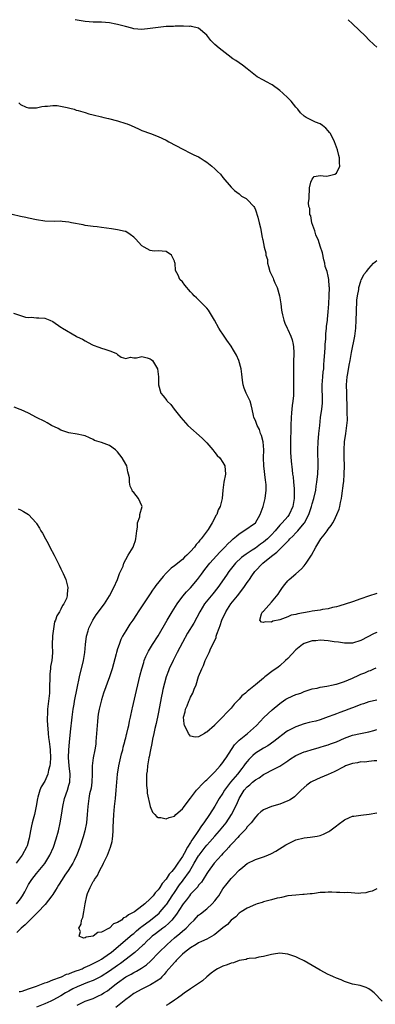
# Model space of a CAD drawing. Units: inches. Extents: x 2508000 to 2511000, y 1563000 to 1563451.
# Drawn here: x 2509803 to 2509891, y 1563208 to 1563451 of the extents above; entities that cross this region are included whole.
import ezdxf

# ---------------------------------------------------------------- set-up
doc = ezdxf.new("R2010")
doc.units = ezdxf.units.IN
doc.header["$MEASUREMENT"] = 0
doc.layers.add('LD25081563_2ft', color=55, linetype='Continuous')

msp = doc.modelspace()

# ---------------------------------------------------------------- linework, layer by layer
at = {"layer": 'LD25081563_2ft'}
for points, elevation in [([(2509891, 1563299.94), (2509890.32, 1563299.68), (2509887, 1563297.94), (2509885, 1563297.31), (2509883.29, 1563297.29), (2509883, 1563297.27), (2509881.51, 1563297.51), (2509880.41, 1563297.59), (2509879, 1563297.83), (2509877.94, 1563297.94), (2509877, 1563298), (2509875.91, 1563297.91), (2509875, 1563297.87), (2509873.3, 1563297.3), (2509873, 1563297.22), (2509872.65, 1563297), (2509871, 1563295.66), (2509869, 1563293.54), (2509868.45, 1563293), (2509867, 1563291.67), (2509866.59, 1563291.41), (2509866.04, 1563291), (2509865.43, 1563290.57), (2509863.37, 1563289), (2509863, 1563288.7), (2509861.07, 1563287), (2509859, 1563285.36), (2509858.57, 1563285), (2509857.67, 1563284.33), (2509857, 1563283.5), (2509856.54, 1563283), (2509855.75, 1563282.25), (2509855, 1563281.22), (2509854.88, 1563281.12), (2509854.8, 1563281), (2509853.85, 1563280.15), (2509853, 1563279.12), (2509851, 1563277.12), (2509850.92, 1563277.08), (2509850.87, 1563277), (2509849, 1563275.3), (2509848.76, 1563275.24), (2509848.41, 1563275), (2509847, 1563274.23), (2509846.13, 1563274.13), (2509845, 1563274.39), (2509844.46, 1563275), (2509844.1, 1563275.9), (2509843.51, 1563277), (2509843.42, 1563277.42), (2509843.3, 1563279), (2509843.63, 1563280.37), (2509843.72, 1563281), (2509844.13, 1563281.87), (2509844.57, 1563283), (2509844.72, 1563283.28), (2509845, 1563283.95), (2509845.6, 1563285), (2509845.91, 1563285.91), (2509846.38, 1563287), (2509847, 1563289.05), (2509847.8, 1563291), (2509848.21, 1563291.79), (2509848.64, 1563293), (2509849.59, 1563295), (2509850.04, 1563296.04), (2509850.54, 1563297), (2509851.29, 1563298.71), (2509851.35, 1563299), (2509851.49, 1563299.49), (2509852.04, 1563301), (2509852.32, 1563301.68), (2509852.74, 1563303), (2509853.67, 1563305), (2509854.96, 1563307), (2509856.61, 1563309), (2509858.19, 1563311), (2509859, 1563312.26), (2509859.33, 1563312.67), (2509859.51, 1563313), (2509860.13, 1563313.87), (2509860.86, 1563315), (2509862.86, 1563317), (2509865, 1563318.76), (2509865.27, 1563319), (2509866.27, 1563319.73), (2509867, 1563320.51), (2509869, 1563322.47), (2509869.29, 1563322.71), (2509869.51, 1563323), (2509870.28, 1563323.72), (2509871, 1563324.51), (2509871.26, 1563324.74), (2509871.45, 1563325), (2509873, 1563326.87), (2509873.1, 1563327), (2509874.18, 1563329), (2509874.83, 1563331), (2509875, 1563331.65), (2509875.44, 1563333), (2509875.89, 1563335), (2509876.01, 1563335.99), (2509876.19, 1563337), (2509876.37, 1563338.37), (2509876.41, 1563339), (2509876.5, 1563341), (2509876.4, 1563345), (2509876.47, 1563347), (2509876.66, 1563349), (2509876.88, 1563351), (2509877.11, 1563353), (2509877.4, 1563355), (2509877.53, 1563356.47), (2509877.57, 1563357), (2509877.51, 1563361), (2509877.64, 1563363), (2509877.76, 1563364.24), (2509877.86, 1563365), (2509877.93, 1563366.07), (2509878.01, 1563367), (2509878.08, 1563368.08), (2509878.11, 1563369), (2509878.2, 1563370.2), (2509878.21, 1563371), (2509878.35, 1563372.35), (2509878.38, 1563373.62), (2509878.54, 1563375), (2509878.55, 1563375.44), (2509878.76, 1563377), (2509878.76, 1563377.23), (2509879, 1563379), (2509879.15, 1563381), (2509879.23, 1563383), (2509879.26, 1563385), (2509879.24, 1563385.24), (2509879.16, 1563387), (2509879, 1563387.85), (2509878.73, 1563389), (2509878.25, 1563390.25), (2509878.16, 1563391), (2509877.89, 1563391.89), (2509877.55, 1563393.55), (2509877, 1563395.24), (2509876.6, 1563396.6), (2509875.94, 1563398.06), (2509875.7, 1563399), (2509874.96, 1563400.96), (2509874.93, 1563401), (2509874.68, 1563402.68), (2509874.47, 1563403), (2509874.48, 1563404.48), (2509874.23, 1563405), (2509874.11, 1563405.89), (2509874.24, 1563407), (2509874.24, 1563407.76), (2509874.36, 1563409), (2509874.38, 1563409.62), (2509874.65, 1563411), (2509875, 1563411.77), (2509875.55, 1563412.45), (2509877, 1563412.69), (2509878.51, 1563412.51), (2509879, 1563412.56), (2509880.63, 1563413), (2509881, 1563413.23), (2509881.82, 1563415), (2509881.78, 1563415.78), (2509881.8, 1563417), (2509881.62, 1563417.62), (2509881.26, 1563419), (2509881, 1563419.61), (2509880.49, 1563421), (2509879.5, 1563423), (2509879.3, 1563423.3), (2509879, 1563423.66), (2509878.36, 1563424.36), (2509877.57, 1563425), (2509877, 1563425.4), (2509875.85, 1563425.85), (2509875, 1563426.25), (2509873.53, 1563427), (2509873, 1563427.32), (2509872.12, 1563428.12), (2509871.46, 1563429), (2509871, 1563429.5), (2509869.81, 1563431), (2509869.43, 1563431.43), (2509869, 1563431.86), (2509867.78, 1563433), (2509867, 1563433.63), (2509865.15, 1563435), (2509865, 1563435.1), (2509863.78, 1563435.78), (2509863, 1563436.17), (2509861.48, 1563437), (2509861, 1563437.34), (2509859, 1563438.98), (2509857.85, 1563439.85), (2509856.2, 1563441), (2509855.47, 1563441.47), (2509854.32, 1563442.32), (2509852.05, 1563444.05), (2509851, 1563445), (2509850, 1563446), (2509849, 1563447.31), (2509846.99, 1563448.99), (2509845.21, 1563449.43), (2509845, 1563449.47), (2509844.78, 1563449.45), (2509843.25, 1563449.52), (2509842.77, 1563449.49), (2509841.23, 1563449.49), (2509840.78, 1563449.45), (2509839, 1563449.39), (2509837, 1563449.21), (2509835, 1563448.91), (2509833, 1563448.69), (2509831, 1563448.87), (2509830.52, 1563449), (2509828.91, 1563449.38), (2509827, 1563449.89), (2509826.54, 1563449.97), (2509825, 1563450.28), (2509823, 1563450.48), (2509821, 1563450.5), (2509819, 1563450.61), (2509817, 1563450.94), (2509816.49, 1563451.1)], 6830), ([(2509891, 1563444.31), (2509890.24, 1563445), (2509889, 1563446.14), (2509888.17, 1563447), (2509885, 1563450.1), (2509883.91, 1563451.1)], 6828), ([(2509802.58, 1563430.58), (2509803, 1563430.21), (2509804.46, 1563429.54), (2509805, 1563429.35), (2509806.66, 1563429.34), (2509807, 1563429.37), (2509808.31, 1563429.69), (2509809, 1563429.77), (2509809.73, 1563429.73), (2509811, 1563429.94), (2509812.09, 1563429.91), (2509814.56, 1563429.44), (2509815.24, 1563429.24), (2509816.27, 1563429), (2509816.8, 1563428.8), (2509817.3, 1563428.7), (2509819, 1563428.18), (2509819.87, 1563427.87), (2509821, 1563427.64), (2509823, 1563427.14), (2509823.63, 1563427), (2509824.73, 1563426.73), (2509827, 1563426.16), (2509829, 1563425.5), (2509829.37, 1563425.37), (2509830.34, 1563425), (2509832.15, 1563424.15), (2509833, 1563423.79), (2509835.15, 1563423), (2509837, 1563422.26), (2509839, 1563421.34), (2509839.67, 1563421), (2509843.13, 1563419.13), (2509845, 1563418.21), (2509845.78, 1563417.78), (2509847, 1563417.24), (2509847.4, 1563417), (2509848.37, 1563416.37), (2509849, 1563415.99), (2509850.27, 1563415), (2509851, 1563414.34), (2509851.66, 1563413.66), (2509852.36, 1563413), (2509853, 1563412.14), (2509855, 1563409.79), (2509855.87, 1563409), (2509857, 1563408.15), (2509857.54, 1563407.54), (2509858.7, 1563407), (2509859, 1563406.76), (2509860.63, 1563405), (2509860.75, 1563404.75), (2509861, 1563404.2), (2509861.63, 1563402.37), (2509861.91, 1563401), (2509862.24, 1563399.76), (2509862.65, 1563397.35), (2509862.73, 1563397), (2509862.83, 1563396.83), (2509863.13, 1563395), (2509863.58, 1563393.58), (2509863.61, 1563393), (2509863.96, 1563391.96), (2509864, 1563391), (2509864.25, 1563390.25), (2509864.56, 1563389), (2509865.36, 1563387.36), (2509865.48, 1563387), (2509865.82, 1563386.18), (2509866.36, 1563385), (2509866.95, 1563383), (2509867.25, 1563381), (2509867.44, 1563379.44), (2509867.53, 1563379), (2509867.71, 1563378.29), (2509868, 1563377), (2509868.26, 1563376.25), (2509868.83, 1563375), (2509869, 1563374.7), (2509869.78, 1563373), (2509870.1, 1563372.1), (2509870.36, 1563371), (2509870.42, 1563370.42), (2509870.46, 1563369), (2509870.46, 1563368.46), (2509870.38, 1563367), (2509870.38, 1563365.62), (2509870.44, 1563363), (2509870.44, 1563360.44), (2509870.37, 1563358.37), (2509870.24, 1563357), (2509870.08, 1563355.92), (2509870.03, 1563355), (2509869.92, 1563354.08), (2509869.85, 1563353), (2509869.76, 1563351), (2509869.65, 1563346.35), (2509869.68, 1563344.32), (2509869.84, 1563342.16), (2509870.09, 1563340.09), (2509870.19, 1563339), (2509870.29, 1563338.29), (2509870.42, 1563337), (2509870.55, 1563335.45), (2509870.6, 1563335), (2509870.56, 1563333.44), (2509870.56, 1563333), (2509870.23, 1563331), (2509869.37, 1563329), (2509869, 1563328.53), (2509867.6, 1563327), (2509867, 1563326.39), (2509865.87, 1563325), (2509865, 1563324.03), (2509863.97, 1563323), (2509863, 1563322.17), (2509862.29, 1563321.71), (2509861, 1563320.75), (2509860.23, 1563320.23), (2509858.73, 1563319.27), (2509857.58, 1563318.42), (2509856.09, 1563317), (2509854.48, 1563315), (2509853.89, 1563314.11), (2509851.74, 1563311), (2509850.51, 1563309.49), (2509850.08, 1563309), (2509848.48, 1563307), (2509847.27, 1563305), (2509845.78, 1563302.22), (2509844.27, 1563299.73), (2509843, 1563297.5), (2509841.72, 1563295), (2509840.68, 1563293), (2509839.73, 1563291), (2509839.52, 1563290.48), (2509839, 1563288.98), (2509838.57, 1563287.43), (2509838.17, 1563285.83), (2509838, 1563285), (2509837.81, 1563284.19), (2509837, 1563279.9), (2509836.52, 1563277.48), (2509836.22, 1563276.22), (2509835.97, 1563275), (2509835.64, 1563273.64), (2509835.44, 1563272.56), (2509835.1, 1563271), (2509834.78, 1563269.22), (2509834.73, 1563269), (2509834.49, 1563267.51), (2509834.37, 1563267), (2509834.26, 1563265.74), (2509834.15, 1563265), (2509834.11, 1563264.11), (2509834.16, 1563262.16), (2509834.31, 1563261), (2509834.31, 1563260.31), (2509835, 1563257), (2509835.6, 1563255.6), (2509836.21, 1563255), (2509836.57, 1563254.57), (2509837, 1563254.3), (2509837.7, 1563254.3), (2509839, 1563253.95), (2509839.7, 1563254.3), (2509841, 1563254.62), (2509841.4, 1563255), (2509843, 1563256.43), (2509843.22, 1563256.78), (2509844.9, 1563259), (2509845, 1563259.1), (2509846.49, 1563261), (2509847, 1563261.51), (2509847.68, 1563262.32), (2509848.39, 1563263), (2509848.67, 1563263.33), (2509849, 1563263.6), (2509851, 1563265.59), (2509852.28, 1563267), (2509853, 1563267.88), (2509853.43, 1563268.57), (2509853.76, 1563269), (2509855.81, 1563272.19), (2509857, 1563273.36), (2509859.05, 1563275), (2509861.31, 1563277), (2509863.08, 1563278.92), (2509865.11, 1563280.89), (2509867, 1563282.43), (2509867.34, 1563282.66), (2509868.55, 1563283.45), (2509869, 1563283.71), (2509871, 1563284.6), (2509871.32, 1563284.68), (2509872.24, 1563285), (2509873, 1563285.34), (2509873.53, 1563285.53), (2509875, 1563286.01), (2509876.23, 1563286.23), (2509877, 1563286.43), (2509878.66, 1563286.66), (2509880.16, 1563287), (2509880.83, 1563287.17), (2509881, 1563287.18), (2509881.24, 1563287.24), (2509883, 1563287.83), (2509885, 1563288.69), (2509886.57, 1563289.43), (2509887, 1563289.61), (2509888.01, 1563289.99), (2509889, 1563290.47), (2509889.42, 1563290.58), (2509890.25, 1563291), (2509890.77, 1563291.22)], 6832), ([(2509891, 1563283.27), (2509889, 1563282.8), (2509887.67, 1563282.33), (2509887, 1563282.15), (2509885.62, 1563281.62), (2509884.09, 1563281), (2509883, 1563280.58), (2509881.83, 1563280.17), (2509881, 1563279.84), (2509880.36, 1563279.64), (2509879, 1563279.1), (2509877, 1563278.39), (2509875.91, 1563278.09), (2509875, 1563277.87), (2509874.28, 1563277.72), (2509873, 1563277.38), (2509871, 1563276.68), (2509870.31, 1563276.31), (2509869, 1563275.65), (2509868.61, 1563275.39), (2509868.11, 1563275), (2509867.45, 1563274.55), (2509867, 1563274.21), (2509865.52, 1563273), (2509864.05, 1563271.95), (2509863, 1563271.39), (2509862.36, 1563271), (2509861, 1563270.12), (2509860.38, 1563269.62), (2509859.39, 1563268.61), (2509859, 1563268.14), (2509858.5, 1563267.5), (2509858.18, 1563267), (2509857.64, 1563266.36), (2509856.56, 1563265), (2509854.89, 1563263), (2509853.39, 1563261), (2509853, 1563260.33), (2509852.1, 1563259), (2509851, 1563257.11), (2509849.65, 1563255), (2509848.3, 1563253), (2509847.73, 1563252.27), (2509846.8, 1563250.8), (2509845.57, 1563249), (2509845.32, 1563248.68), (2509845, 1563248.1), (2509844.28, 1563247), (2509843.41, 1563245.41), (2509843, 1563244.71), (2509841.83, 1563243), (2509841, 1563241.76), (2509840.39, 1563241), (2509839.7, 1563240.3), (2509839, 1563239.05), (2509837.99, 1563238.01), (2509837.42, 1563237), (2509837.23, 1563236.77), (2509837, 1563236.41), (2509836.27, 1563235.73), (2509835.75, 1563235), (2509835, 1563234.19), (2509833.71, 1563233), (2509833, 1563232.41), (2509831.15, 1563231), (2509831, 1563230.9), (2509829.68, 1563230.32), (2509829, 1563229.71), (2509828.45, 1563229.55), (2509827.94, 1563229), (2509827, 1563228.38), (2509825.98, 1563228.02), (2509825.02, 1563227), (2509824.95, 1563226.95), (2509823, 1563225.97), (2509822.08, 1563225.92), (2509821, 1563225), (2509819.21, 1563224.79), (2509819, 1563224.62), (2509818.54, 1563224.54), (2509817.53, 1563225), (2509817.86, 1563226.14), (2509817.44, 1563227), (2509818.01, 1563227.99), (2509818.12, 1563229), (2509818.4, 1563229.6), (2509818.66, 1563231), (2509818.98, 1563232.98), (2509819.41, 1563235), (2509819.58, 1563235.58), (2509820.2, 1563237), (2509821, 1563238.48), (2509821.22, 1563238.78), (2509821.29, 1563239), (2509822.03, 1563239.97), (2509822.46, 1563241), (2509823, 1563242.01), (2509823.39, 1563242.61), (2509823.54, 1563243), (2509823.98, 1563243.98), (2509824.51, 1563245), (2509825.26, 1563247), (2509825.65, 1563248.35), (2509825.76, 1563249), (2509825.8, 1563249.8), (2509825.94, 1563251), (2509825.93, 1563251.93), (2509826.03, 1563255), (2509826.21, 1563257), (2509826.45, 1563259), (2509826.65, 1563261), (2509826.8, 1563263), (2509826.97, 1563265), (2509827.28, 1563267), (2509827.98, 1563270.02), (2509828.25, 1563271), (2509828.36, 1563271.64), (2509828.75, 1563273), (2509828.79, 1563273.21), (2509829, 1563273.93), (2509829.22, 1563274.78), (2509829.29, 1563275), (2509829.58, 1563276.42), (2509829.77, 1563277), (2509829.95, 1563278.05), (2509830.18, 1563279), (2509830.61, 1563281), (2509830.69, 1563281.31), (2509831.66, 1563285.66), (2509832.53, 1563289.47), (2509832.94, 1563291), (2509833.44, 1563292.56), (2509833.59, 1563293), (2509833.99, 1563294.01), (2509834.64, 1563295.36), (2509835.62, 1563297), (2509837, 1563299.08), (2509839.23, 1563303), (2509840.43, 1563305), (2509841.71, 1563307), (2509843.13, 1563308.87), (2509844.02, 1563309.98), (2509845, 1563310.98), (2509846.73, 1563313), (2509847, 1563313.33), (2509847.71, 1563314.29), (2509848.54, 1563315.46), (2509849.74, 1563317), (2509852.23, 1563319.77), (2509853.45, 1563321), (2509854.19, 1563321.81), (2509855, 1563322.56), (2509855.23, 1563322.77), (2509855.54, 1563323), (2509856.3, 1563323.7), (2509857, 1563324.25), (2509858.19, 1563325), (2509861, 1563327.02), (2509862.18, 1563329), (2509862.91, 1563331), (2509863.34, 1563332.66), (2509863.45, 1563333), (2509863.69, 1563335), (2509863.65, 1563336.35), (2509863.6, 1563337), (2509863.51, 1563337.51), (2509863.09, 1563341), (2509863.02, 1563343.02), (2509863.07, 1563345), (2509862.9, 1563347), (2509862.49, 1563348.49), (2509862.3, 1563349), (2509861.98, 1563349.98), (2509861.41, 1563351), (2509861, 1563352.19), (2509860.64, 1563353), (2509860.51, 1563353.49), (2509860.24, 1563355), (2509859.92, 1563356.08), (2509859.71, 1563357), (2509859.5, 1563357.5), (2509858.71, 1563359), (2509858.21, 1563360.21), (2509857.96, 1563361), (2509857.83, 1563362.17), (2509857.62, 1563363.62), (2509857.49, 1563365), (2509856.94, 1563367), (2509856.3, 1563368.3), (2509855.6, 1563369.6), (2509855, 1563370.54), (2509853.99, 1563372.01), (2509853, 1563373.5), (2509852.36, 1563374.36), (2509851.96, 1563375), (2509850.93, 1563377), (2509849.71, 1563379), (2509849.42, 1563379.42), (2509849, 1563379.96), (2509846.46, 1563382.46), (2509845.91, 1563383), (2509845.49, 1563383.49), (2509845, 1563383.99), (2509844.53, 1563384.53), (2509844.07, 1563385), (2509843.61, 1563385.61), (2509843, 1563386.39), (2509842.39, 1563387), (2509841.91, 1563388.09), (2509841.26, 1563389.26), (2509841.17, 1563391), (2509841.11, 1563391.11), (2509841, 1563391.5), (2509840.53, 1563392.53), (2509840.29, 1563393), (2509839, 1563393.94), (2509837, 1563394.04), (2509836.03, 1563394.03), (2509835, 1563394.16), (2509833.53, 1563395), (2509833, 1563395.35), (2509831.38, 1563397), (2509831, 1563397.42), (2509830.13, 1563398.13), (2509829, 1563398.81), (2509828.86, 1563398.86), (2509827, 1563399.28), (2509825.48, 1563399.48), (2509823, 1563399.86), (2509821.99, 1563399.99), (2509821, 1563400.07), (2509819, 1563400.35), (2509818.47, 1563400.47), (2509815.62, 1563401), (2509815, 1563401.13), (2509813.31, 1563401.31), (2509813, 1563401.36), (2509811.34, 1563401.34), (2509809, 1563401.39), (2509807, 1563401.69), (2509805, 1563402.14), (2509804.31, 1563402.31), (2509803, 1563402.58), (2509801, 1563403.08)], 6834), ([(2509891, 1563309.55), (2509888.89, 1563308.89), (2509887, 1563308.25), (2509885, 1563307.53), (2509881.6, 1563306.4), (2509881, 1563306.24), (2509880.07, 1563306.07), (2509879, 1563305.78), (2509877.59, 1563305.59), (2509877, 1563305.47), (2509875, 1563305.15), (2509874.27, 1563305), (2509871.49, 1563304.51), (2509871, 1563304.35), (2509869.83, 1563304.17), (2509869, 1563303.79), (2509867.03, 1563303.03), (2509865.31, 1563302.69), (2509865, 1563302.49), (2509863.43, 1563302.57), (2509863, 1563302.39), (2509862.5, 1563302.5), (2509862.13, 1563303), (2509862.51, 1563304.51), (2509862.79, 1563305), (2509863, 1563305.2), (2509865, 1563307.38), (2509866.6, 1563309.4), (2509867, 1563310.02), (2509867.7, 1563311), (2509868.27, 1563311.73), (2509869, 1563312.64), (2509869.35, 1563313), (2509871, 1563314.43), (2509872.36, 1563315.64), (2509873, 1563316.34), (2509873.57, 1563317), (2509874.87, 1563319), (2509875.9, 1563321), (2509877.14, 1563323), (2509878.01, 1563323.99), (2509878.69, 1563325), (2509879, 1563325.41), (2509879.71, 1563326.29), (2509880.11, 1563327), (2509880.46, 1563327.54), (2509881.12, 1563329), (2509881.65, 1563330.35), (2509881.81, 1563331), (2509881.99, 1563331.99), (2509882.23, 1563333), (2509882.35, 1563333.65), (2509882.73, 1563336.73), (2509882.8, 1563337.2), (2509882.95, 1563339), (2509882.97, 1563341), (2509882.93, 1563343.07), (2509882.94, 1563345), (2509883.03, 1563346.97), (2509883.29, 1563349), (2509883.6, 1563351), (2509883.73, 1563352.27), (2509883.72, 1563353), (2509883.65, 1563353.65), (2509883.69, 1563355), (2509883.68, 1563356.32), (2509883.59, 1563357.59), (2509883.54, 1563359), (2509883.52, 1563361), (2509883.66, 1563363), (2509883.8, 1563363.8), (2509884.12, 1563365.88), (2509884.36, 1563367), (2509884.75, 1563369), (2509885.56, 1563373), (2509885.81, 1563375), (2509885.89, 1563377), (2509885.92, 1563379), (2509885.97, 1563379.97), (2509886, 1563381), (2509886.07, 1563381.93), (2509886.22, 1563383), (2509886.53, 1563384.53), (2509886.57, 1563385), (2509887, 1563386.63), (2509887.1, 1563386.9), (2509887.18, 1563387), (2509887.8, 1563388.2), (2509888.45, 1563389), (2509889, 1563389.72), (2509890.13, 1563391), (2509891, 1563391.69)], 6828), ([(2509801.29, 1563378.71), (2509803, 1563378.09), (2509804.26, 1563377.74), (2509805, 1563377.65), (2509805.7, 1563377.7), (2509807, 1563377.58), (2509807.57, 1563377.57), (2509809, 1563377.46), (2509810.25, 1563377), (2509811, 1563376.64), (2509813, 1563375.24), (2509813.17, 1563375.17), (2509813.39, 1563375), (2509816.8, 1563373), (2509817, 1563372.89), (2509818.3, 1563372.3), (2509819, 1563371.87), (2509820.64, 1563371), (2509821, 1563370.83), (2509822.34, 1563370.34), (2509823, 1563370.08), (2509823.86, 1563369.86), (2509825.34, 1563369.34), (2509826.71, 1563368.71), (2509827, 1563368.48), (2509827.87, 1563367.87), (2509829, 1563367.51), (2509830.18, 1563367.82), (2509831, 1563367.68), (2509831.68, 1563367.68), (2509833, 1563367.98), (2509834.33, 1563367.67), (2509835, 1563367.47), (2509835.28, 1563367.28), (2509835.58, 1563367), (2509836.63, 1563365.37), (2509836.85, 1563365), (2509837.09, 1563363), (2509837.12, 1563362.88), (2509837.05, 1563361), (2509837.7, 1563359), (2509838.28, 1563358.28), (2509839.15, 1563357.15), (2509839.25, 1563357), (2509840.15, 1563356.15), (2509840.98, 1563355), (2509842.57, 1563353), (2509844.36, 1563351), (2509847.86, 1563347.86), (2509848.75, 1563347), (2509849, 1563346.73), (2509850.5, 1563345), (2509851, 1563344.36), (2509851.57, 1563343.57), (2509852.2, 1563343), (2509853, 1563341.9), (2509853.49, 1563341), (2509853.66, 1563339), (2509853.25, 1563337), (2509852.93, 1563335.07), (2509852.77, 1563333), (2509852.33, 1563331), (2509851.84, 1563330.16), (2509851.46, 1563329), (2509851.25, 1563328.75), (2509851, 1563328.22), (2509850.36, 1563327), (2509849.35, 1563325.35), (2509849.11, 1563325), (2509847.66, 1563323), (2509847.33, 1563322.67), (2509847, 1563322.2), (2509846.39, 1563321.61), (2509845.96, 1563321), (2509845, 1563319.94), (2509844.06, 1563319), (2509843.49, 1563318.51), (2509843, 1563317.95), (2509841, 1563316.34), (2509840.22, 1563315.78), (2509839, 1563314.58), (2509838.22, 1563313.78), (2509836.44, 1563311.56), (2509836.07, 1563311), (2509835.6, 1563310.4), (2509835, 1563309.43), (2509834.21, 1563308.21), (2509832.08, 1563305), (2509831.64, 1563304.36), (2509830.74, 1563303), (2509830.03, 1563301.97), (2509829.24, 1563300.76), (2509829, 1563300.32), (2509828.22, 1563299), (2509827.8, 1563298.2), (2509827.37, 1563297), (2509827, 1563295.87), (2509826.75, 1563295), (2509826.67, 1563294.67), (2509825.64, 1563291), (2509825, 1563289.01), (2509823.52, 1563285), (2509823, 1563283.34), (2509822.9, 1563283), (2509822.44, 1563281), (2509822.23, 1563279.77), (2509822.11, 1563279), (2509822, 1563278), (2509821.93, 1563277), (2509821.81, 1563275), (2509821.66, 1563273), (2509821.59, 1563272.41), (2509821.35, 1563271), (2509820.94, 1563269), (2509820.72, 1563267), (2509820.74, 1563266.74), (2509820.7, 1563265), (2509820.61, 1563263), (2509820.44, 1563261.56), (2509820.1, 1563260.1), (2509819.9, 1563259), (2509819.61, 1563257), (2509819.48, 1563255), (2509819.29, 1563253), (2509818.9, 1563251), (2509818.5, 1563249.5), (2509817.64, 1563247), (2509816.93, 1563245.07), (2509816.3, 1563243.7), (2509815.94, 1563243), (2509814.78, 1563241.22), (2509813.96, 1563240.04), (2509813.28, 1563239), (2509812.42, 1563237.58), (2509812.04, 1563237), (2509811.67, 1563236.33), (2509811, 1563235.31), (2509810.78, 1563235), (2509809.14, 1563232.86), (2509809, 1563232.74), (2509807.41, 1563231), (2509805.32, 1563229), (2509805.18, 1563228.82), (2509805, 1563228.67), (2509804.18, 1563227.82), (2509803.19, 1563227), (2509803.11, 1563226.89), (2509803, 1563226.8), (2509802.1, 1563225.9)], 6836), ([(2509802.01, 1563233), (2509803, 1563234.22), (2509803.55, 1563235), (2509804.06, 1563235.94), (2509804.72, 1563237.28), (2509805, 1563237.77), (2509805.8, 1563239), (2509807, 1563240.5), (2509807.43, 1563241), (2509809.03, 1563242.97), (2509809.81, 1563244.19), (2509810.27, 1563245), (2509811.19, 1563247), (2509811.87, 1563249), (2509812.38, 1563251), (2509812.81, 1563253), (2509813.14, 1563254.86), (2509813.46, 1563257), (2509813.91, 1563259), (2509814.62, 1563261), (2509815, 1563262.23), (2509815.22, 1563263), (2509815.28, 1563265), (2509815.01, 1563267), (2509814.91, 1563269.09), (2509815, 1563271), (2509815.15, 1563272.85), (2509815.41, 1563275.41), (2509815.8, 1563279), (2509816.05, 1563281), (2509816.27, 1563282.27), (2509816.38, 1563283), (2509817, 1563286.22), (2509817.62, 1563289), (2509818.61, 1563293), (2509818.92, 1563295), (2509819.05, 1563297), (2509819.32, 1563299), (2509819.7, 1563300.3), (2509819.93, 1563301), (2509820.89, 1563303), (2509821.72, 1563304.28), (2509823.77, 1563307), (2509825.02, 1563309), (2509826.03, 1563311), (2509826.94, 1563313), (2509827.5, 1563314.5), (2509827.75, 1563315), (2509828.33, 1563316.33), (2509828.55, 1563317), (2509829, 1563317.97), (2509829.59, 1563319), (2509830.82, 1563321), (2509831, 1563321.45), (2509831.41, 1563322.59), (2509831.52, 1563323), (2509831.65, 1563324.35), (2509831.75, 1563325), (2509831.94, 1563325.94), (2509831.93, 1563327), (2509832.46, 1563328.46), (2509832.5, 1563329), (2509833.05, 1563331), (2509833, 1563331.19), (2509832.16, 1563333), (2509831, 1563334.49), (2509830.71, 1563334.71), (2509830.63, 1563335), (2509830.06, 1563336.06), (2509829.96, 1563337), (2509829.9, 1563338.1), (2509829.72, 1563339), (2509829.56, 1563339.56), (2509829.24, 1563341), (2509829, 1563341.47), (2509828.14, 1563343), (2509827, 1563344.52), (2509826.48, 1563345), (2509825, 1563346.06), (2509824.3, 1563346.3), (2509823, 1563346.8), (2509821.33, 1563347.33), (2509821, 1563347.51), (2509820.06, 1563347.94), (2509819, 1563348.4), (2509818.54, 1563348.54), (2509817, 1563348.87), (2509815, 1563349.16), (2509813, 1563349.87), (2509812.29, 1563350.29), (2509810.7, 1563351), (2509809.62, 1563351.62), (2509809, 1563352), (2509806.99, 1563353), (2509805, 1563354.03), (2509803.18, 1563354.82), (2509802.94, 1563354.94), (2509801.5, 1563355.5)], 6838), ([(2509802.44, 1563330.44), (2509803, 1563330.2), (2509803.74, 1563329.74), (2509805, 1563329.03), (2509806.88, 1563327), (2509807, 1563326.82), (2509807.7, 1563325.7), (2509808.08, 1563325), (2509808.44, 1563324.44), (2509809.18, 1563323), (2509809.87, 1563321.87), (2509810.3, 1563321), (2509811.38, 1563319), (2509811.89, 1563317.89), (2509812.57, 1563316.57), (2509813, 1563315.63), (2509813.34, 1563315), (2509813.56, 1563314.44), (2509814.24, 1563313), (2509814.62, 1563311.38), (2509814.74, 1563311), (2509814.56, 1563309.44), (2509814.57, 1563309), (2509814.35, 1563308.34), (2509813.73, 1563307), (2509813.42, 1563306.58), (2509813, 1563305.65), (2509812.62, 1563305), (2509811.97, 1563304.03), (2509811.67, 1563303), (2509811.46, 1563302.54), (2509811.14, 1563300.86), (2509810.93, 1563299.07), (2509810.87, 1563296.87), (2509810.89, 1563294.89), (2509810.76, 1563293), (2509810.47, 1563291.53), (2509810.45, 1563291), (2509810.23, 1563289.77), (2509810.24, 1563289), (2509810.28, 1563288.28), (2509810.18, 1563287), (2509810.2, 1563286.2), (2509810.15, 1563285), (2509809.96, 1563283), (2509809.71, 1563281), (2509809.67, 1563279.67), (2509809.63, 1563279), (2509809.63, 1563278.37), (2509809.73, 1563277), (2509809.74, 1563276.26), (2509809.89, 1563275), (2509809.96, 1563274.04), (2509810.12, 1563273), (2509810.24, 1563271.76), (2509810.34, 1563271), (2509810.4, 1563269), (2509810.33, 1563267.67), (2509810.24, 1563267), (2509809.94, 1563265.94), (2509809.78, 1563265), (2509809, 1563263.22), (2509808.14, 1563261.86), (2509807.77, 1563261), (2509807.32, 1563259.32), (2509807.22, 1563259), (2509806.91, 1563257.09), (2509806.47, 1563255), (2509806.14, 1563253.86), (2509805.95, 1563253), (2509805.74, 1563252.26), (2509805.52, 1563251), (2509805.18, 1563249.18), (2509804.67, 1563247.33), (2509804.55, 1563247), (2509803.46, 1563245), (2509801.96, 1563243)], 6840), ([(2509802.67, 1563211.33), (2509803, 1563211.34), (2509803.44, 1563211.44), (2509805, 1563212.02), (2509806.5, 1563212.5), (2509807, 1563212.72), (2509807.8, 1563213), (2509809, 1563213.48), (2509809.67, 1563213.67), (2509811, 1563214.23), (2509812.88, 1563214.88), (2509813.16, 1563215), (2509814.39, 1563215.61), (2509815, 1563215.74), (2509815.85, 1563216.15), (2509817, 1563216.51), (2509817.34, 1563216.66), (2509818.23, 1563217), (2509818.74, 1563217.26), (2509819, 1563217.34), (2509820.11, 1563217.89), (2509821, 1563218.25), (2509821.48, 1563218.52), (2509822.43, 1563219), (2509823, 1563219.33), (2509825, 1563220.71), (2509825.37, 1563221), (2509830.12, 1563225), (2509830.59, 1563225.41), (2509831, 1563225.71), (2509831.66, 1563226.34), (2509832.76, 1563227.24), (2509833, 1563227.4), (2509835.14, 1563229), (2509837.28, 1563230.72), (2509837.54, 1563231), (2509839, 1563232.74), (2509839.11, 1563232.89), (2509840.45, 1563235), (2509841, 1563235.79), (2509842.31, 1563237.69), (2509843, 1563238.58), (2509843.2, 1563238.8), (2509844.71, 1563241), (2509845.93, 1563243), (2509847, 1563244.83), (2509847.12, 1563245), (2509848.63, 1563247), (2509849, 1563247.47), (2509849.75, 1563248.25), (2509851, 1563249.69), (2509852.17, 1563251), (2509853.76, 1563253), (2509855.11, 1563255), (2509856.42, 1563257.58), (2509857.01, 1563259), (2509858.25, 1563261), (2509859, 1563261.89), (2509859.63, 1563262.37), (2509860.27, 1563263), (2509861, 1563263.61), (2509861.92, 1563264.08), (2509863, 1563264.88), (2509865.74, 1563266.26), (2509867.01, 1563266.99), (2509869, 1563268.31), (2509869.43, 1563268.57), (2509871, 1563269.59), (2509873, 1563270.45), (2509873.43, 1563270.58), (2509875, 1563271.08), (2509876.5, 1563271.5), (2509877, 1563271.63), (2509878.02, 1563271.98), (2509879, 1563272.21), (2509879.56, 1563272.44), (2509881, 1563272.94), (2509883, 1563273.85), (2509885, 1563274.59), (2509886.98, 1563275.02), (2509889, 1563275.41), (2509890.22, 1563275.78), (2509891, 1563275.96)], 6836), ([(2509891, 1563268.27), (2509890.3, 1563268.3), (2509889, 1563268.08), (2509888.04, 1563267.96), (2509887, 1563268.01), (2509886.19, 1563267.81), (2509885, 1563267.63), (2509883.24, 1563267), (2509883, 1563266.9), (2509880.43, 1563265.57), (2509879, 1563264.92), (2509877, 1563264.06), (2509875, 1563263.16), (2509874.7, 1563263), (2509873.73, 1563262.27), (2509872.29, 1563261), (2509871, 1563259.72), (2509870.63, 1563259.37), (2509870.07, 1563259), (2509869.4, 1563258.6), (2509869, 1563258.41), (2509868.02, 1563257.98), (2509867, 1563257.62), (2509864.98, 1563257.02), (2509863, 1563256.17), (2509862.35, 1563255.65), (2509861.62, 1563255), (2509861, 1563254.41), (2509860, 1563253), (2509859, 1563251.95), (2509858.61, 1563251.39), (2509857, 1563249.78), (2509856.65, 1563249.35), (2509856.31, 1563249), (2509855.71, 1563248.29), (2509855, 1563247.61), (2509854.72, 1563247.28), (2509854.44, 1563247), (2509853.79, 1563246.21), (2509853, 1563245.41), (2509852.62, 1563245), (2509850.85, 1563243), (2509849.34, 1563241), (2509849, 1563240.48), (2509848.09, 1563239), (2509847.68, 1563238.32), (2509847, 1563237.56), (2509846.78, 1563237.22), (2509845, 1563235.37), (2509844.71, 1563235), (2509844, 1563234), (2509843.21, 1563233), (2509843, 1563232.72), (2509841.57, 1563230.43), (2509840.38, 1563229), (2509839.72, 1563228.28), (2509838.64, 1563227.36), (2509838.13, 1563227), (2509836.37, 1563225.63), (2509835.52, 1563225), (2509835, 1563224.54), (2509834.24, 1563223.76), (2509833.44, 1563223), (2509833.23, 1563222.77), (2509831.26, 1563221), (2509827.7, 1563218.3), (2509827, 1563217.82), (2509825, 1563216.36), (2509822.94, 1563215.06), (2509821, 1563214.1), (2509819.58, 1563213.58), (2509817, 1563212.54), (2509815.97, 1563212.03), (2509815, 1563211.49), (2509814.14, 1563211), (2509813, 1563210.29), (2509811, 1563209.22), (2509810.52, 1563209), (2509809, 1563208.31), (2509807, 1563207.49)], 6838), ([(2509817, 1563208), (2509818.97, 1563209), (2509821, 1563209.68), (2509822.29, 1563210.29), (2509823, 1563210.6), (2509823.59, 1563211), (2509824.47, 1563211.53), (2509825, 1563211.93), (2509826.33, 1563213), (2509827, 1563213.5), (2509829, 1563214.95), (2509830.34, 1563215.66), (2509831, 1563216.06), (2509831.64, 1563216.36), (2509832.9, 1563217.1), (2509834.09, 1563217.91), (2509835.15, 1563218.85), (2509837.19, 1563221), (2509839.23, 1563223), (2509841, 1563224.57), (2509842.34, 1563225.66), (2509843, 1563226.27), (2509843.9, 1563227), (2509845, 1563228.17), (2509845.88, 1563229), (2509847, 1563230.16), (2509847.46, 1563230.54), (2509849, 1563231.76), (2509850.36, 1563233), (2509851, 1563233.71), (2509851.56, 1563234.44), (2509851.94, 1563235), (2509853, 1563236.67), (2509854, 1563238), (2509855, 1563239.24), (2509855.89, 1563240.11), (2509856.68, 1563241), (2509857, 1563241.33), (2509857.94, 1563242.05), (2509859, 1563242.95), (2509861, 1563243.94), (2509861.81, 1563244.19), (2509863, 1563244.61), (2509864.05, 1563245), (2509865, 1563245.4), (2509866.04, 1563245.96), (2509868.49, 1563247.51), (2509869, 1563247.82), (2509869.8, 1563248.2), (2509871, 1563248.75), (2509873, 1563249.26), (2509874.56, 1563249.44), (2509876.29, 1563249.71), (2509877, 1563249.89), (2509877.83, 1563250.17), (2509879.16, 1563250.84), (2509879.4, 1563251), (2509881, 1563252.24), (2509881.45, 1563252.55), (2509883, 1563253.75), (2509884.27, 1563254.27), (2509885, 1563254.59), (2509885.34, 1563254.66), (2509887, 1563254.89), (2509889.11, 1563255.11), (2509891, 1563255.41)], 6840), ([(2509891, 1563236.68), (2509889.85, 1563236.15), (2509889, 1563235.97), (2509888.29, 1563235.71), (2509887, 1563235.66), (2509886.43, 1563235.57), (2509883.77, 1563235.77), (2509883, 1563235.69), (2509881.82, 1563235.82), (2509881, 1563235.77), (2509879.87, 1563235.87), (2509879, 1563235.86), (2509878.2, 1563235.8), (2509877, 1563235.77), (2509875.58, 1563235.58), (2509875, 1563235.5), (2509874.53, 1563235.47), (2509873, 1563235.26), (2509872.74, 1563235.26), (2509871, 1563235.14), (2509869, 1563234.94), (2509867.44, 1563234.56), (2509867, 1563234.5), (2509866.36, 1563234.36), (2509865, 1563233.98), (2509863.64, 1563233.64), (2509863, 1563233.46), (2509862.65, 1563233.35), (2509861.43, 1563233), (2509861, 1563232.85), (2509859, 1563231.94), (2509857.52, 1563231), (2509857, 1563230.69), (2509856.19, 1563229.81), (2509855, 1563228.97), (2509854.09, 1563227.91), (2509853, 1563227.07), (2509851, 1563225.46), (2509850.75, 1563225.25), (2509849, 1563224.3), (2509847.73, 1563223.73), (2509847, 1563223.34), (2509846.37, 1563223), (2509845, 1563222.17), (2509843.47, 1563221), (2509843, 1563220.55), (2509841.46, 1563219), (2509841.25, 1563218.75), (2509841, 1563218.53), (2509839, 1563216.26), (2509838.47, 1563215.53), (2509837.88, 1563215), (2509837.47, 1563214.53), (2509837, 1563214.2), (2509835.08, 1563213), (2509833, 1563211.97), (2509831, 1563210.88), (2509829.95, 1563210.05), (2509829, 1563209.41), (2509826.57, 1563207.43)], 6842), ([(2509892.32, 1563209), (2509890.3, 1563211), (2509889.6, 1563211.6), (2509889, 1563212.04), (2509888.38, 1563212.38), (2509886.84, 1563212.84), (2509885, 1563213.18), (2509883, 1563213.83), (2509882.21, 1563214.21), (2509881, 1563214.67), (2509880.27, 1563215), (2509879.41, 1563215.41), (2509879, 1563215.57), (2509877, 1563216.61), (2509875, 1563217.82), (2509873, 1563218.96), (2509871.62, 1563219.62), (2509871, 1563219.88), (2509869, 1563220.59), (2509867, 1563220.81), (2509865.46, 1563220.54), (2509865, 1563220.49), (2509864.36, 1563220.36), (2509863, 1563219.98), (2509861.82, 1563219.82), (2509861, 1563219.63), (2509859.49, 1563219.49), (2509859, 1563219.39), (2509858.7, 1563219.3), (2509857, 1563218.98), (2509855.56, 1563218.44), (2509855, 1563218.35), (2509854.04, 1563217.96), (2509853, 1563217.62), (2509851.69, 1563217), (2509851, 1563216.58), (2509850.08, 1563215.92), (2509848.99, 1563215), (2509847.97, 1563214.03), (2509847, 1563213.38), (2509846.46, 1563213), (2509845, 1563212.06), (2509844.41, 1563211.59), (2509843.51, 1563211), (2509843, 1563210.65), (2509841.76, 1563209.76), (2509841, 1563209.19), (2509839.7, 1563208.3), (2509839, 1563207.92)], 6844)]:
    msp.add_lwpolyline(points, dxfattribs=dict(at, elevation=elevation))

doc.saveas('drawing.dxf')
